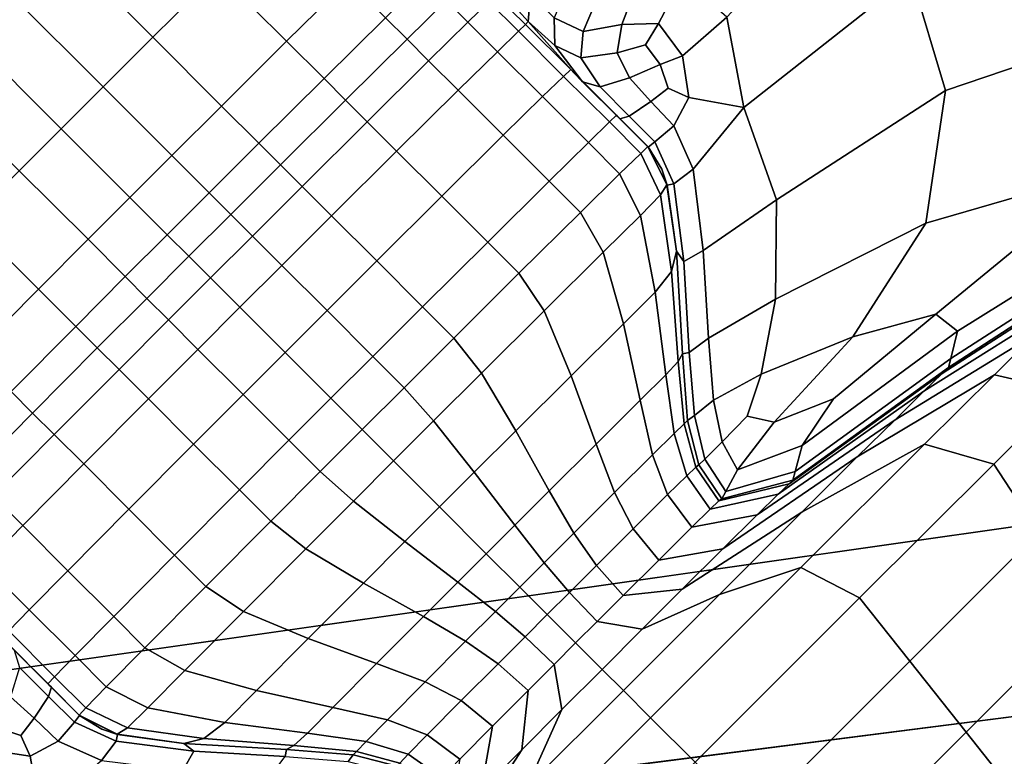
# Model space of a CAD drawing. Units: inches. Extents: x -86 to 154, y -69 to 171.
# Drawn here: x -10 to -5, y 91 to 95 of the extents above; entities that cross this region are included whole.
import ezdxf

# ---------------------------------------------------------------- set-up
doc = ezdxf.new("R2010")
doc.units = ezdxf.units.IN
doc.header["$MEASUREMENT"] = 0

msp = doc.modelspace()

# ---------------------------------------------------------------- linework, layer by layer
for points in [[(-82.8355, 89.1488, -10.9825), (-83.1513, 97.1516, -10.9825), (0.2273, 163.1575, -10.9825)], [(-78.2468, 84.6675, -10.9825), (-82.8355, 89.1488, -10.9825), (0.2273, 163.1575, -10.9825)], [(1.7387, 161.5875, -10.9825), (-78.2468, 84.6675, -10.9825), (0.2273, 163.1575, -10.9825)], [(-76.677, 83.1563, -10.9825), (-78.2468, 84.6675, -10.9825), (1.7387, 161.5875, -10.9825)], [(2.6736, 160.6865, -10.9825), (-76.677, 83.1563, -10.9825), (1.7387, 161.5875, -10.9825)], [(3.2951, 160.1679, -10.9825), (-76.677, 83.1563, -10.9825), (2.6736, 160.6865, -10.9825)], [(3.8664, 159.7448, -10.9825), (-76.677, 83.1563, -10.9825), (3.2951, 160.1679, -10.9825)], [(4.3417, 159.4842, -10.9825), (-76.677, 83.1563, -10.9825), (3.8664, 159.7448, -10.9825)], [(4.6757, 159.4566, -10.9825), (-76.677, 83.1563, -10.9825), (4.3417, 159.4842, -10.9825)], [(17.6509, 156.4643, -10.9825), (-76.677, 83.1563, -10.9825), (4.6757, 159.4566, -10.9825)], [(39.6775, 158.6669, -10.9825), (-76.677, 83.1563, -10.9825), (39.0928, 158.853, -10.9825)], [(39.0928, 158.853, -10.9825), (-76.677, 83.1563, -10.9825), (27.0185, 158.3976, -10.9825)], [(51.8607, 156.5104, -10.9825), (-76.677, 83.1563, -10.9825), (39.6775, 158.6669, -10.9825)], [(27.0185, 158.3976, -10.9825), (-76.677, 83.1563, -10.9825), (25.2494, 157.3998, -10.9825)], [(25.2494, 157.3998, -10.9825), (-76.677, 83.1563, -10.9825), (22.9279, 156.5548, -10.9825)], [(22.9279, 156.5548, -10.9825), (-76.677, 83.1563, -10.9825), (20.7245, 156.0117, -10.9825)], [(53.3124, 155.824, -10.9825), (-76.677, 83.1563, -10.9825), (51.8607, 156.5104, -10.9825)], [(17.8128, 156.2888, -10.9825), (-76.677, 83.1563, -10.9825), (17.6509, 156.4643, -10.9825)], [(18.0353, 156.1596, -10.9825), (-76.677, 83.1563, -10.9825), (17.8128, 156.2888, -10.9825)], [(18.4801, 156.0466, -10.9825), (-76.677, 83.1563, -10.9825), (18.0353, 156.1596, -10.9825)], [(19.3092, 155.9196, -10.9825), (-76.677, 83.1563, -10.9825), (18.4801, 156.0466, -10.9825)], [(20.7245, 156.0117, -10.9825), (-76.677, 83.1563, -10.9825), (19.3092, 155.9196, -10.9825)], [(73.5482, 119.1315, -10.9825), (-76.677, 83.1563, -10.9825), (53.3124, 155.824, -10.9825)], [(73.318, 118.4073, -10.9825), (-76.677, 83.1563, -10.9825), (73.5482, 119.1315, -10.9825)], [(-75.7762, 82.2213, -10.9825), (-76.677, 83.1563, -10.9825), (73.318, 118.4073, -10.9825)], [(73.0147, 117.3816, -10.9825), (-75.7762, 82.2213, -10.9825), (73.318, 118.4073, -10.9825)], [(72.6221, 115.9554, -10.9825), (-75.7762, 82.2213, -10.9825), (73.0147, 117.3816, -10.9825)], [(72.2619, 114.5072, -10.9825), (-75.7762, 82.2213, -10.9825), (72.6221, 115.9554, -10.9825)], [(72.0552, 113.4152, -10.9825), (-75.7762, 82.2213, -10.9825), (72.2619, 114.5072, -10.9825)], [(69.0775, 102.8553, -10.9825), (-75.7762, 82.2213, -10.9825), (72.0552, 113.4152, -10.9825)], [(67.885, 100.6381, -10.9825), (-75.7762, 82.2213, -10.9825), (69.0775, 102.8553, -10.9825)], [(66.9104, 98.6242, -10.9825), (-75.7762, 82.2213, -10.9825), (67.885, 100.6381, -10.9825)], [(-75.2577, 81.5998, -10.9825), (-75.7762, 82.2213, -10.9825), (66.9104, 98.6242, -10.9825)], [(-74.8347, 81.0286, -10.9825), (-75.2577, 81.5998, -10.9825), (66.9104, 98.6242, -10.9825)], [(-74.5741, 80.5532, -10.9825), (-74.8347, 81.0286, -10.9825), (66.9104, 98.6242, -10.9825)], [(-74.5466, 80.2193, -10.9825), (-74.5741, 80.5532, -10.9825), (66.9104, 98.6242, -10.9825)], [(-71.5566, 67.244, -10.9825), (-74.5466, 80.2193, -10.9825), (66.9104, 98.6242, -10.9825)], [(-71.3811, 67.0821, -10.9825), (-71.5566, 67.244, -10.9825), (66.9104, 98.6242, -10.9825)], [(66.6446, 97.1083, -10.9825), (-71.3811, 67.0821, -10.9825), (66.9104, 98.6242, -10.9825)], [(64.35, 88.9106, -10.9825), (-71.3811, 67.0821, -10.9825), (66.6446, 97.1083, -10.9825)], [(-5.0593, 95.3278, 2.5069), (-4.8755, 94.7109, 2.5069), (-3.916, 95.0364, 2.5069), (-3.8878, 96.2877, 2.5069)], [(-9.2562, 95.8267, 7.1831), (-9.604, 95.4804, 7.36), (-9.1202, 94.9963, 7.2764), (-8.7717, 95.342, 7.1058)], [(-8.4425, 95.6687, 6.822), (-8.7717, 95.342, 7.1058), (-8.4034, 94.9748, 7.0401), (-8.0741, 95.3009, 6.7677)], [(-5.5311, 95.6554, 2.5069), (-6.0465, 95.1035, 2.5069), (-5.9555, 94.6203, 2.5069), (-5.0593, 95.3278, 2.5069)], [(-9.3855, 94.7306, 7.3328), (-9.1202, 94.9963, 7.2764), (-9.604, 95.4804, 7.36), (-9.8702, 95.2151, 7.4185)], [(-8.7717, 95.342, 7.1058), (-9.1202, 94.9963, 7.2764), (-8.7514, 94.6273, 7.2072), (-8.4034, 94.9748, 7.0401)], [(-7.0974, 95.2273, 3.9493), (-7.2173, 95.3485, 4.4399), (-7.2652, 95.253, 4.6323), (-7.1106, 95.0799, 4.129)], [(-8.203, 94.7751, 7.0024), (-7.874, 95.101, 6.7362), (-8.0741, 95.3009, 6.7677), (-8.4034, 94.9748, 7.0401)], [(-7.7586, 94.9855, 6.7156), (-7.5489, 95.1919, 6.368), (-7.6642, 95.3079, 6.3794), (-7.874, 95.101, 6.7362)], [(-7.4361, 95.3015, 5.9324), (-7.5489, 95.1919, 6.368), (-7.4326, 95.0768, 6.3561), (-7.3198, 95.1861, 5.8805)], [(-6.9709, 95.1005, 3.2742), (-6.8157, 95.0266, 2.6987), (-6.7239, 95.2436, 2.6987), (-6.8805, 95.3104, 3.2742)], [(-6.7239, 95.2436, 2.6987), (-6.8157, 95.0266, 2.6987), (-6.6086, 95.0638, 2.5069), (-6.5173, 95.3033, 2.5069)], [(-6.5173, 95.3033, 2.5069), (-6.6086, 95.0638, 2.5069), (-6.411, 95.0689, 2.5069), (-6.2838, 95.3145, 2.5069)], [(-6.2838, 95.3145, 2.5069), (-6.411, 95.0689, 2.5069), (-6.2838, 94.8974, 2.5069), (-6.0465, 95.1035, 2.5069)], [(-5.9555, 94.6203, 2.5069), (-5.7794, 94.1243, 2.5069), (-4.8755, 94.7109, 2.5069), (-5.0593, 95.3278, 2.5069)], [(-7.2652, 95.253, 4.6323), (-7.2822, 95.2221, 5.2092), (-7.1242, 95.0645, 5.0597), (-7.1106, 95.0799, 4.129)], [(-9.6105, 94.5061, 7.3324), (-9.3855, 94.7306, 7.3328), (-9.8702, 95.2151, 7.4185), (-10.0943, 94.9902, 7.4182)], [(-7.5489, 95.1919, 6.368), (-7.7586, 94.9855, 6.7156), (-7.6434, 94.8704, 6.6943), (-7.4326, 95.0768, 6.3561)], [(-7.3198, 95.1861, 5.8805), (-7.4326, 95.0768, 6.3561), (-7.2748, 94.9188, 6.3388), (-7.162, 95.0278, 5.8392)], [(-7.2822, 95.2221, 5.2092), (-7.3198, 95.1861, 5.8805), (-7.162, 95.0278, 5.8392), (-7.1242, 95.0645, 5.0597)], [(-7.1106, 95.0799, 4.129), (-6.9669, 94.9527, 3.2737), (-6.9709, 95.1005, 3.2742), (-7.0974, 95.2273, 3.9493)], [(-8.0879, 94.6589, 6.9782), (-7.7586, 94.9855, 6.7156), (-7.874, 95.101, 6.7362), (-8.203, 94.7751, 7.0024)], [(-7.1106, 95.0799, 4.129), (-7.1242, 95.0645, 5.0597), (-6.8817, 94.8227, 5.0089), (-6.8652, 94.8052, 4.089)], [(-6.9669, 94.9527, 3.2737), (-7.1106, 95.0799, 4.129), (-6.8652, 94.8052, 4.089), (-6.818, 94.7575, 3.2721)], [(-6.9669, 94.9527, 3.2737), (-6.8277, 94.8867, 2.6986), (-6.8157, 95.0266, 2.6987), (-6.9709, 95.1005, 3.2742)], [(-6.0465, 95.1035, 2.5069), (-6.2838, 94.8974, 2.5069), (-6.249, 94.6733, 2.5069), (-5.9555, 94.6203, 2.5069)], [(-7.4326, 95.0768, 6.3561), (-7.6434, 94.8704, 6.6943), (-7.4847, 94.713, 6.6633), (-7.2748, 94.9188, 6.3388)], [(-7.0329, 94.678, 6.3109), (-6.9201, 94.7863, 5.8202), (-7.162, 95.0278, 5.8392), (-7.2748, 94.9188, 6.3388)], [(-7.1242, 95.0645, 5.0597), (-7.162, 95.0278, 5.8392), (-6.9201, 94.7863, 5.8202), (-6.8817, 94.8227, 5.0089)], [(-6.8157, 95.0266, 2.6987), (-6.8277, 94.8867, 2.6986), (-6.6332, 94.913, 2.5069), (-6.6086, 95.0638, 2.5069)], [(-6.6086, 95.0638, 2.5069), (-6.6332, 94.913, 2.5069), (-6.4814, 94.9548, 2.5069), (-6.411, 95.0689, 2.5069)], [(-6.411, 95.0689, 2.5069), (-6.4814, 94.9548, 2.5069), (-6.4034, 94.8506, 2.5069), (-6.2838, 94.8974, 2.5069)], [(-4.8755, 94.7109, 2.5069), (-4.9792, 93.9997, 2.5069), (-3.9801, 94.2887, 2.5069), (-3.916, 95.0364, 2.5069)], [(-10.3194, 94.7654, 7.4185), (-9.8355, 94.2813, 7.3328), (-9.6105, 94.5061, 7.3324), (-10.0943, 94.9902, 7.4182)], [(-9.0174, 94.3622, 7.2623), (-8.7514, 94.6273, 7.2072), (-9.1202, 94.9963, 7.2764), (-9.3855, 94.7306, 7.3328)], [(-8.5515, 94.4282, 7.1678), (-8.203, 94.7751, 7.0024), (-8.4034, 94.9748, 7.0401), (-8.7514, 94.6273, 7.2072)], [(-7.7586, 94.9855, 6.7156), (-8.0879, 94.6589, 6.9782), (-7.9725, 94.5437, 6.9534), (-7.6434, 94.8704, 6.6943)], [(-6.8277, 94.8867, 2.6986), (-6.9669, 94.9527, 3.2737), (-6.818, 94.7575, 3.2721), (-6.7239, 94.7302, 2.6982)], [(-6.5677, 94.7789, 2.5069), (-6.4034, 94.8506, 2.5069), (-6.4814, 94.9548, 2.5069), (-6.6332, 94.913, 2.5069)], [(-7.6434, 94.8704, 6.6943), (-7.9725, 94.5437, 6.9534), (-7.8148, 94.3857, 6.9177), (-7.4847, 94.713, 6.6633)], [(-7.243, 94.4709, 6.6136), (-7.0329, 94.678, 6.3109), (-7.2748, 94.9188, 6.3388), (-7.4847, 94.713, 6.6633)], [(-6.7239, 94.7302, 2.6982), (-6.5677, 94.7789, 2.5069), (-6.6332, 94.913, 2.5069), (-6.8277, 94.8867, 2.6986)], [(-6.2838, 94.8974, 2.5069), (-6.4034, 94.8506, 2.5069), (-6.3602, 94.7228, 2.5069), (-6.249, 94.6733, 2.5069)], [(-6.8817, 94.8227, 5.0089), (-6.9201, 94.7863, 5.8202), (-6.6743, 94.5422, 5.8133), (-6.6358, 94.578, 5.0078)], [(-6.8652, 94.8052, 4.089), (-6.8817, 94.8227, 5.0089), (-6.6358, 94.578, 5.0078), (-6.6313, 94.572, 4.0865)], [(-6.4535, 94.6518, 2.5069), (-6.3602, 94.7228, 2.5069), (-6.4034, 94.8506, 2.5069), (-6.5677, 94.7789, 2.5069)], [(-8.4361, 94.3131, 7.1432), (-8.0879, 94.6589, 6.9782), (-8.203, 94.7751, 7.0024), (-8.5515, 94.4282, 7.1678)], [(-6.7871, 94.4315, 6.2819), (-6.6743, 94.5422, 5.8133), (-6.9201, 94.7863, 5.8202), (-7.0329, 94.678, 6.3109)], [(-6.818, 94.7575, 3.2721), (-6.8652, 94.8052, 4.089), (-6.6313, 94.572, 4.0865), (-6.6195, 94.559, 3.2704)], [(-6.5693, 94.5741, 2.6978), (-6.4535, 94.6518, 2.5069), (-6.5677, 94.7789, 2.5069), (-6.7239, 94.7302, 2.6982)], [(-9.2425, 94.1377, 7.2619), (-9.0174, 94.3622, 7.2623), (-9.3855, 94.7306, 7.3328), (-9.6105, 94.5061, 7.3324)], [(-7.5726, 94.1438, 6.8606), (-7.243, 94.4709, 6.6136), (-7.4847, 94.713, 6.6633), (-7.8148, 94.3857, 6.9177)], [(-6.7239, 94.7302, 2.6982), (-6.818, 94.7575, 3.2721), (-6.6195, 94.559, 3.2704), (-6.5693, 94.5741, 2.6978)], [(-6.3294, 94.5223, 2.5069), (-6.249, 94.6733, 2.5069), (-6.3602, 94.7228, 2.5069), (-6.4535, 94.6518, 2.5069)], [(-5.7794, 94.1243, 2.5069), (-5.7845, 93.5927, 2.5069), (-4.9792, 93.9997, 2.5069), (-4.8755, 94.7109, 2.5069)], [(-8.0879, 94.6589, 6.9782), (-8.4361, 94.3131, 7.1432), (-8.3204, 94.1969, 7.1179), (-7.9725, 94.5437, 6.9534)], [(-6.9972, 94.225, 6.5618), (-6.7871, 94.4315, 6.2819), (-7.0329, 94.678, 6.3109), (-7.243, 94.4709, 6.6136)], [(-6.2253, 94.2897, 2.5069), (-5.9555, 94.6203, 2.5069), (-6.249, 94.6733, 2.5069), (-6.3294, 94.5223, 2.5069)], [(-8.818, 94.1629, 7.2224), (-8.5515, 94.4282, 7.1678), (-8.7514, 94.6273, 7.2072), (-9.0174, 94.3622, 7.2623)], [(-6.4322, 94.4354, 2.6975), (-6.3294, 94.5223, 2.5069), (-6.4535, 94.6518, 2.5069), (-6.5693, 94.5741, 2.6978)], [(-6.2253, 94.2897, 2.5069), (-6.1717, 93.8534, 2.5069), (-5.7794, 94.1243, 2.5069), (-5.9555, 94.6203, 2.5069)], [(-6.6358, 94.578, 5.0078), (-6.6743, 94.5422, 5.8133), (-6.5071, 94.3738, 5.8084), (-6.4681, 94.4108, 5.0072)], [(-6.6313, 94.572, 4.0865), (-6.6358, 94.578, 5.0078), (-6.4681, 94.4108, 5.0072), (-6.4674, 94.4083, 4.0851)], [(-6.4674, 94.4076, 3.2694), (-6.6195, 94.559, 3.2704), (-6.6313, 94.572, 4.0865), (-6.4674, 94.4083, 4.0851)], [(-6.4322, 94.4354, 2.6975), (-6.5693, 94.5741, 2.6978), (-6.6195, 94.559, 3.2704), (-6.4674, 94.4076, 3.2694)], [(-9.8355, 94.2813, 7.3328), (-9.4663, 93.9137, 7.2623), (-9.2425, 94.1377, 7.2619), (-9.6105, 94.5061, 7.3324)], [(-7.9725, 94.5437, 6.9534), (-8.3204, 94.1969, 7.1179), (-8.1631, 94.0387, 7.0819), (-7.8148, 94.3857, 6.9177)], [(-6.6743, 94.5422, 5.8133), (-6.7871, 94.4315, 6.2819), (-6.6199, 94.2648, 6.261), (-6.5071, 94.3738, 5.8084)], [(-6.3291, 94.2113, 2.7525), (-6.2253, 94.2897, 2.5069), (-6.3294, 94.5223, 2.5069), (-6.4322, 94.4354, 2.6975)], [(-7.3266, 93.8985, 6.8015), (-6.9972, 94.225, 6.5618), (-7.243, 94.4709, 6.6136), (-7.5726, 94.1438, 6.8606)], [(-8.7016, 94.0466, 7.1976), (-8.4361, 94.3131, 7.1432), (-8.5515, 94.4282, 7.1678), (-8.818, 94.1629, 7.2224)], [(-6.7871, 94.4315, 6.2819), (-6.9972, 94.225, 6.5618), (-6.8293, 94.0578, 6.5249), (-6.6199, 94.2648, 6.261)], [(-6.4681, 94.4108, 5.0072), (-6.5071, 94.3738, 5.8084), (-6.4011, 94.152, 5.726), (-6.3667, 94.2054, 4.7929)], [(-6.4674, 94.4083, 4.0851), (-6.4681, 94.4108, 5.0072), (-6.3667, 94.2054, 4.7929), (-6.3937, 94.2894, 4.1158)], [(-6.3291, 94.2113, 2.7525), (-6.4322, 94.4354, 2.6975), (-6.4674, 94.4076, 3.2694), (-6.3647, 94.2041, 3.4894)], [(-6.3647, 94.2041, 3.4894), (-6.4674, 94.4076, 3.2694), (-6.4674, 94.4083, 4.0851), (-6.3937, 94.2894, 4.1158)], [(-9.0427, 93.9376, 7.222), (-8.818, 94.1629, 7.2224), (-9.0174, 94.3622, 7.2623), (-9.2425, 94.1377, 7.2619)], [(-7.9206, 93.7977, 7.0248), (-7.5726, 94.1438, 6.8606), (-7.8148, 94.3857, 6.9177), (-8.1631, 94.0387, 7.0819)], [(-6.5071, 94.3738, 5.8084), (-6.6199, 94.2648, 6.261), (-6.5073, 94.0417, 6.2092), (-6.4011, 94.152, 5.726)], [(-8.5863, 93.9312, 7.1722), (-8.3204, 94.1969, 7.1179), (-8.4361, 94.3131, 7.1432), (-8.7016, 94.0466, 7.1976)], [(-6.3937, 94.2894, 4.1158), (-6.3667, 94.2054, 4.7929), (-6.3159, 93.8501, 4.1508), (-6.3647, 94.2041, 3.4894)], [(-6.3291, 94.2113, 2.7525), (-6.2766, 93.7955, 2.9179), (-6.1717, 93.8534, 2.5069), (-6.2253, 94.2897, 2.5069)], [(-4.9792, 93.9997, 2.5069), (-5.3703, 93.3908, 2.5069), (-4.9256, 93.5118, 2.5069), (-3.9801, 94.2887, 2.5069)], [(-3.9474, 93.9581, 2.5069), (-3.9801, 94.2887, 2.5069), (-4.9256, 93.5118, 2.5069), (-4.8099, 93.422, 2.5069)], [(-10.1004, 94.0151, 7.2764), (-9.7323, 93.6469, 7.2072), (-9.4663, 93.9137, 7.2623), (-9.8355, 94.2813, 7.3328)], [(-6.6199, 94.2648, 6.261), (-6.8293, 94.0578, 6.5249), (-6.7081, 93.8443, 6.4555), (-6.5073, 94.0417, 6.2092)], [(-8.4287, 93.774, 7.1361), (-8.1631, 94.0387, 7.0819), (-8.3204, 94.1969, 7.1179), (-8.5863, 93.9312, 7.1722)], [(-6.9972, 94.225, 6.5618), (-7.3266, 93.8985, 6.8015), (-7.159, 93.7314, 6.7595), (-6.8293, 94.0578, 6.5249)], [(-6.4011, 94.152, 5.726), (-6.3429, 93.7418, 5.4869), (-6.3159, 93.8501, 4.1508), (-6.3667, 94.2054, 4.7929)], [(-6.3291, 94.2113, 2.7525), (-6.3647, 94.2041, 3.4894), (-6.3159, 93.8501, 4.1508), (-6.2766, 93.7955, 2.9179)], [(-9.4663, 93.9137, 7.2623), (-9.2678, 93.7135, 7.2224), (-9.0427, 93.9376, 7.222), (-9.2425, 94.1377, 7.2619)], [(-8.927, 93.8227, 7.1972), (-8.7016, 94.0466, 7.1976), (-8.818, 94.1629, 7.2224), (-9.0427, 93.9376, 7.222)], [(-7.676, 93.5518, 6.9658), (-7.3266, 93.8985, 6.8015), (-7.5726, 94.1438, 6.8606), (-7.9206, 93.7977, 7.0248)], [(-6.5073, 94.0417, 6.2092), (-6.4291, 93.6305, 6.0869), (-6.3429, 93.7418, 5.4869), (-6.4011, 94.152, 5.726)], [(-6.1717, 93.8534, 2.5069), (-6.1444, 93.3836, 2.5069), (-5.7845, 93.5927, 2.5069), (-5.7794, 94.1243, 2.5069)], [(-8.8116, 93.7071, 7.1718), (-8.5863, 93.9312, 7.1722), (-8.7016, 94.0466, 7.1976), (-8.927, 93.8227, 7.1972)], [(-8.1871, 93.5324, 7.0789), (-7.9206, 93.7977, 7.0248), (-8.1631, 94.0387, 7.0819), (-8.4287, 93.774, 7.1361)], [(-6.8293, 94.0578, 6.5249), (-7.159, 93.7314, 6.7595), (-7.0246, 93.5296, 6.6783), (-6.7081, 93.8443, 6.4555)], [(-6.7081, 93.8443, 6.4555), (-6.6, 93.4609, 6.3066), (-6.4291, 93.6305, 6.0869), (-6.5073, 94.0417, 6.2092)], [(-10.4465, 93.6671, 7.1058), (-10.079, 93.2985, 7.0401), (-9.7323, 93.6469, 7.2072), (-10.1004, 94.0151, 7.2764)], [(-5.7845, 93.5927, 2.5069), (-5.8614, 93.1916, 2.5069), (-5.3703, 93.3908, 2.5069), (-4.9792, 93.9997, 2.5069)], [(-9.2678, 93.7135, 7.2224), (-9.1515, 93.5971, 7.1976), (-8.927, 93.8227, 7.1972), (-9.0427, 93.9376, 7.222)], [(-8.6538, 93.5495, 7.1356), (-8.4287, 93.774, 7.1361), (-8.5863, 93.9312, 7.1722), (-8.8116, 93.7071, 7.1718)], [(-3.9992, 93.8198, 2.8075), (-3.9474, 93.9581, 2.5069), (-4.8099, 93.422, 2.5069), (-4.846, 93.2743, 2.8475)], [(-9.7323, 93.6469, 7.2072), (-9.5326, 93.4469, 7.1678), (-9.2678, 93.7135, 7.2224), (-9.4663, 93.9137, 7.2623)], [(-7.3266, 93.8985, 6.8015), (-7.676, 93.5518, 6.9658), (-7.5082, 93.3844, 6.9242), (-7.159, 93.7314, 6.7595)], [(-9.1515, 93.5971, 7.1976), (-9.0364, 93.4819, 7.1722), (-8.8116, 93.7071, 7.1718), (-8.927, 93.8227, 7.1972)], [(-7.0246, 93.5296, 6.6783), (-6.8793, 93.1829, 6.5016), (-6.6, 93.4609, 6.3066), (-6.7081, 93.8443, 6.4555)], [(-6.3066, 93.2594, 5.3981), (-6.2837, 93.2997, 4.1232), (-6.3159, 93.8501, 4.1508), (-6.3429, 93.7418, 5.4869)], [(-6.2475, 93.3066, 2.911), (-6.2766, 93.7955, 2.9179), (-6.3159, 93.8501, 4.1508), (-6.2837, 93.2997, 4.1232)], [(-6.2766, 93.7955, 2.9179), (-6.2475, 93.3066, 2.911), (-6.1444, 93.3836, 2.5069), (-6.1717, 93.8534, 2.5069)], [(-4.0163, 93.7739, 3.7092), (-3.9992, 93.8198, 2.8075), (-4.846, 93.2743, 2.8475), (-4.859, 93.2271, 3.8694)], [(-8.4116, 93.3069, 7.0785), (-8.1871, 93.5324, 7.0789), (-8.4287, 93.774, 7.1361), (-8.6538, 93.5495, 7.1356)], [(-7.9415, 93.2864, 7.02), (-7.676, 93.5518, 6.9658), (-7.9206, 93.7977, 7.0248), (-8.1871, 93.5324, 7.0789)], [(-4.0626, 93.7303, 4.744), (-4.0163, 93.7739, 3.7092), (-4.859, 93.2271, 3.8694), (-4.8916, 93.1953, 4.9824)], [(-9.5326, 93.4469, 7.1678), (-9.4175, 93.3313, 7.1432), (-9.1515, 93.5971, 7.1976), (-9.2678, 93.7135, 7.2224)], [(-9.0364, 93.4819, 7.1722), (-8.8784, 93.3239, 7.1361), (-8.6538, 93.5495, 7.1356), (-8.8116, 93.7071, 7.1718)], [(-7.159, 93.7314, 6.7595), (-7.5082, 93.3844, 6.9242), (-7.3602, 93.1961, 6.8363), (-7.0246, 93.5296, 6.6783)], [(-6.4291, 93.6305, 6.0869), (-6.3728, 93.1875, 5.96), (-6.3066, 93.2594, 5.3981), (-6.3429, 93.7418, 5.4869)], [(-4.1994, 93.5969, 5.4439), (-4.0626, 93.7303, 4.744), (-4.8916, 93.1953, 4.9824), (-4.9906, 93.0996, 5.5967)], [(-9.5326, 93.4469, 7.1678), (-9.7323, 93.6469, 7.2072), (-10.079, 93.2985, 7.0401), (-9.879, 93.0983, 7.0024)], [(-6.6, 93.4609, 6.3066), (-6.5101, 93.0514, 6.152), (-6.3728, 93.1875, 5.96), (-6.4291, 93.6305, 6.0869)], [(-9.4175, 93.3313, 7.1432), (-9.3011, 93.2158, 7.1179), (-9.0364, 93.4819, 7.1722), (-9.1515, 93.5971, 7.1976)], [(-8.8784, 93.3239, 7.1361), (-8.6367, 93.0822, 7.0789), (-8.4116, 93.3069, 7.0785), (-8.6538, 93.5495, 7.1356)], [(-7.7739, 93.1187, 6.9785), (-7.5082, 93.3844, 6.9242), (-7.676, 93.5518, 6.9658), (-7.9415, 93.2864, 7.02)], [(-6.1444, 93.3836, 2.5069), (-6.1166, 93.0514, 2.5069), (-5.8614, 93.1916, 2.5069), (-5.7845, 93.5927, 2.5069)], [(-4.3939, 93.4055, 5.953), (-4.1994, 93.5969, 5.4439), (-4.9906, 93.0996, 5.5967), (-5.1445, 92.9469, 5.949)], [(-8.1667, 93.0618, 7.0195), (-7.9415, 93.2864, 7.02), (-8.1871, 93.5324, 7.0789), (-8.4116, 93.3069, 7.0785)], [(-7.3602, 93.1961, 6.8363), (-7.176, 92.8871, 6.6385), (-6.8793, 93.1829, 6.5016), (-7.0246, 93.5296, 6.6783)], [(-5.3703, 93.3908, 2.5069), (-5.7926, 92.9343, 2.5069), (-5.4752, 93.0584, 2.5069), (-4.9256, 93.5118, 2.5069)], [(-4.8099, 93.422, 2.5069), (-4.9256, 93.5118, 2.5069), (-5.4752, 93.0584, 2.5069), (-5.6428, 92.8091, 2.5069)], [(-9.4175, 93.3313, 7.1432), (-9.5326, 93.4469, 7.1678), (-9.879, 93.0983, 7.0024), (-9.7639, 92.9829, 6.9782)], [(-9.3011, 93.2158, 7.1179), (-9.1437, 93.058, 7.0819), (-8.8784, 93.3239, 7.1361), (-9.0364, 93.4819, 7.1722)], [(-6.8793, 93.1829, 6.5016), (-6.7451, 92.8165, 6.3172), (-6.5101, 93.0514, 6.152), (-6.6, 93.4609, 6.3066)], [(-5.8614, 93.1916, 2.5069), (-5.9363, 92.9663, 2.5069), (-5.7926, 92.9343, 2.5069), (-5.3703, 93.3908, 2.5069)], [(-4.846, 93.2743, 2.8475), (-4.8099, 93.422, 2.5069), (-5.6428, 92.8091, 2.5069), (-5.6795, 92.6687, 2.8869)], [(-4.6118, 93.1883, 6.4153), (-4.3939, 93.4055, 5.953), (-5.1445, 92.9469, 5.949), (-5.3469, 92.7481, 6.2761)], [(-4.6118, 93.1883, 6.4153), (-4.2268, 93.0975, 6.4297), (-4.0077, 93.314, 5.9226), (-4.3939, 93.4055, 5.953)], [(-7.6159, 92.9409, 6.8884), (-7.3602, 93.1961, 6.8363), (-7.5082, 93.3844, 6.9242), (-7.7739, 93.1187, 6.9785)], [(-6.2475, 93.3066, 2.911), (-6.2198, 92.9688, 2.9074), (-6.1166, 93.0514, 2.5069), (-6.1444, 93.3836, 2.5069)], [(-9.7639, 92.9829, 6.9782), (-9.6484, 92.8681, 6.9534), (-9.3011, 93.2158, 7.1179), (-9.4175, 93.3313, 7.1432)], [(-9.1437, 93.058, 7.0819), (-8.9023, 92.8163, 7.0248), (-8.6367, 93.0822, 7.0789), (-8.8784, 93.3239, 7.1361)], [(-8.6367, 93.0822, 7.0789), (-8.3912, 92.8371, 7.02), (-8.1667, 93.0618, 7.0195), (-8.4116, 93.3069, 7.0785)], [(-7.9991, 92.8949, 6.978), (-7.7739, 93.1187, 6.9785), (-7.9415, 93.2864, 7.02), (-8.1667, 93.0618, 7.0195)], [(-6.2837, 93.2997, 4.1232), (-6.3066, 93.2594, 5.3981), (-6.2741, 92.9252, 5.356), (-6.2556, 92.9424, 4.1088)], [(-6.2475, 93.3066, 2.911), (-6.2837, 93.2997, 4.1232), (-6.2556, 92.9424, 4.1088), (-6.2198, 92.9688, 2.9074)], [(-6.3728, 93.1875, 5.96), (-6.328, 92.8726, 5.8941), (-6.2741, 92.9252, 5.356), (-6.3066, 93.2594, 5.3981)], [(-4.859, 93.2271, 3.8694), (-4.846, 93.2743, 2.8475), (-5.6795, 92.6687, 2.8869), (-5.6919, 92.6228, 4.0269)], [(-9.6484, 92.8681, 6.9534), (-9.4901, 92.7103, 6.9177), (-9.1437, 93.058, 7.0819), (-9.3011, 93.2158, 7.1179)], [(-7.6159, 92.9409, 6.8884), (-7.3989, 92.6659, 6.6838), (-7.176, 92.8871, 6.6385), (-7.3602, 93.1961, 6.8363)], [(-7.176, 92.8871, 6.6385), (-6.9966, 92.5668, 6.431), (-6.7451, 92.8165, 6.3172), (-6.8793, 93.1829, 6.5016)], [(-6.5101, 93.0514, 6.152), (-6.4437, 92.7584, 6.0654), (-6.328, 92.8726, 5.8941), (-6.3728, 93.1875, 5.96)], [(-6.1166, 93.0514, 2.5069), (-6.0704, 92.8277, 2.5069), (-5.9363, 92.9663, 2.5069), (-5.8614, 93.1916, 2.5069)], [(-4.9906, 93.0996, 5.5967), (-4.8916, 93.1953, 4.9824), (-5.7121, 92.6043, 5.217), (-5.7706, 92.5484, 5.747)], [(-4.8916, 93.1953, 4.9824), (-4.859, 93.2271, 3.8694), (-5.6919, 92.6228, 4.0269), (-5.7121, 92.6043, 5.217)], [(-4.9863, 92.8165, 6.7444), (-4.6118, 93.1883, 6.4153), (-5.3469, 92.7481, 6.2761), (-5.6438, 92.4515, 6.5119)], [(-4.9863, 92.8165, 6.7444), (-4.6166, 92.7095, 6.7898), (-4.2268, 93.0975, 6.4297), (-4.6118, 93.1883, 6.4153)], [(-9.7639, 92.9829, 6.9782), (-9.879, 93.0983, 7.0024), (-10.2054, 92.7696, 6.7362), (-10.0898, 92.6541, 6.7156)], [(-8.9023, 92.8163, 7.0248), (-8.6563, 92.571, 6.9658), (-8.3912, 92.8371, 7.02), (-8.6367, 93.0822, 7.0789)], [(-7.8313, 92.7268, 6.888), (-7.6159, 92.9409, 6.8884), (-7.7739, 93.1187, 6.9785), (-7.9991, 92.8949, 6.978)], [(-5.1445, 92.9469, 5.949), (-4.9906, 93.0996, 5.5967), (-5.7706, 92.5484, 5.747), (-5.8832, 92.4373, 5.9438)], [(-4.6166, 92.7095, 6.7898), (-4.3764, 92.3421, 6.7384), (-4.0017, 92.7167, 6.3787), (-4.2268, 93.0975, 6.4297)], [(-8.9023, 92.8163, 7.0248), (-9.1437, 93.058, 7.0819), (-9.4901, 92.7103, 6.9177), (-9.2479, 92.4676, 6.8606)], [(-8.3912, 92.8371, 7.02), (-8.2232, 92.6694, 6.9785), (-7.9991, 92.8949, 6.978), (-8.1667, 93.0618, 7.0195)], [(-6.7451, 92.8165, 6.3172), (-6.6469, 92.5575, 6.2127), (-6.4437, 92.7584, 6.0654), (-6.5101, 93.0514, 6.152)], [(-6.2198, 92.9688, 2.9074), (-6.1637, 92.7363, 2.9051), (-6.0704, 92.8277, 2.5069), (-6.1166, 93.0514, 2.5069)], [(-5.989, 92.679, 2.5069), (-5.6428, 92.8091, 2.5069), (-5.4752, 93.0584, 2.5069), (-5.7926, 92.9343, 2.5069)], [(-10.0898, 92.6541, 6.7156), (-9.9746, 92.5384, 6.6943), (-9.6484, 92.8681, 6.9534), (-9.7639, 92.9829, 6.9782)], [(-6.2198, 92.9688, 2.9074), (-6.2556, 92.9424, 4.1088), (-6.196, 92.7061, 4.0996), (-6.1637, 92.7363, 2.9051)], [(-7.8313, 92.7268, 6.888), (-7.5847, 92.4799, 6.6835), (-7.3989, 92.6659, 6.6838), (-7.6159, 92.9409, 6.8884)], [(-6.328, 92.8726, 5.8941), (-6.2596, 92.6471, 5.8582), (-6.2121, 92.6921, 5.3356), (-6.2741, 92.9252, 5.356)], [(-6.2556, 92.9424, 4.1088), (-6.2741, 92.9252, 5.356), (-6.2121, 92.6921, 5.3356), (-6.196, 92.7061, 4.0996)], [(-6.0704, 92.8277, 2.5069), (-5.989, 92.679, 2.5069), (-5.7926, 92.9343, 2.5069), (-5.9363, 92.9663, 2.5069)], [(-5.3469, 92.7481, 6.2761), (-5.1445, 92.9469, 5.949), (-5.8832, 92.4373, 5.9438), (-6.0666, 92.2557, 6.1341)], [(-9.9746, 92.5384, 6.6943), (-9.8169, 92.3798, 6.6633), (-9.4901, 92.7103, 6.9177), (-9.6484, 92.8681, 6.9534)], [(-8.2232, 92.6694, 6.9785), (-8.0458, 92.5111, 6.8884), (-7.8313, 92.7268, 6.888), (-7.9991, 92.8949, 6.978)], [(-7.3989, 92.6659, 6.6838), (-7.182, 92.3814, 6.4689), (-6.9966, 92.5668, 6.431), (-7.176, 92.8871, 6.6385)], [(-6.4437, 92.7584, 6.0654), (-6.363, 92.5456, 6.0154), (-6.2596, 92.6471, 5.8582), (-6.328, 92.8726, 5.8941)], [(-8.6563, 92.571, 6.9658), (-8.9023, 92.8163, 7.0248), (-9.2479, 92.4676, 6.8606), (-9.0036, 92.2215, 6.8015)], [(-8.6563, 92.571, 6.9658), (-8.4887, 92.4029, 6.9242), (-8.2232, 92.6694, 6.9785), (-8.3912, 92.8371, 7.02)], [(-6.9966, 92.5668, 6.431), (-6.8644, 92.3396, 6.3142), (-6.6469, 92.5575, 6.2127), (-6.7451, 92.8165, 6.3172)], [(-6.1637, 92.7363, 2.9051), (-6.0515, 92.5625, 2.9022), (-5.989, 92.679, 2.5069), (-6.0704, 92.8277, 2.5069)], [(-5.6488, 92.1547, 6.854), (-4.9863, 92.8165, 6.7444), (-5.6438, 92.4515, 6.5119), (-6.0857, 92.0102, 6.5904)], [(-5.6488, 92.1547, 6.854), (-5.3347, 91.9921, 6.9097), (-4.6166, 92.7095, 6.7898), (-4.9863, 92.8165, 6.7444)], [(-6.6469, 92.5575, 6.2127), (-6.5466, 92.3631, 6.1552), (-6.363, 92.5456, 6.0154), (-6.4437, 92.7584, 6.0654)], [(-6.0515, 92.5625, 2.9022), (-5.6795, 92.6687, 2.8869), (-5.6428, 92.8091, 2.5069), (-5.989, 92.679, 2.5069)], [(-9.2479, 92.4676, 6.8606), (-9.4901, 92.7103, 6.9177), (-9.8169, 92.3798, 6.6633), (-9.5757, 92.138, 6.6136)], [(-7.8313, 92.7268, 6.888), (-8.0458, 92.5111, 6.8884), (-7.7704, 92.2937, 6.6838), (-7.5847, 92.4799, 6.6835)], [(-5.6438, 92.4515, 6.5119), (-5.3469, 92.7481, 6.2761), (-6.0666, 92.2557, 6.1341), (-6.2842, 92.0393, 6.2744)], [(-6.089, 92.5116, 5.312), (-6.0729, 92.524, 4.088), (-6.196, 92.7061, 4.0996), (-6.2121, 92.6921, 5.3356)], [(-6.0729, 92.524, 4.088), (-6.0515, 92.5625, 2.9022), (-6.1637, 92.7363, 2.9051), (-6.196, 92.7061, 4.0996)], [(-5.3347, 91.9921, 6.9097), (-5.0657, 91.6542, 6.8581), (-4.3764, 92.3421, 6.7384), (-4.6166, 92.7095, 6.7898)], [(-8.4887, 92.4029, 6.9242), (-8.3006, 92.255, 6.8363), (-8.0458, 92.5111, 6.8884), (-8.2232, 92.6694, 6.9785)], [(-7.5847, 92.4799, 6.6835), (-7.3341, 92.2289, 6.4688), (-7.182, 92.3814, 6.4689), (-7.3989, 92.6659, 6.6838)], [(-6.1343, 92.4682, 5.8217), (-6.089, 92.5116, 5.312), (-6.2121, 92.6921, 5.3356), (-6.2596, 92.6471, 5.8582)], [(-5.6919, 92.6228, 4.0269), (-5.6795, 92.6687, 2.8869), (-6.0515, 92.5625, 2.9022), (-6.0729, 92.524, 4.088)], [(-6.2336, 92.3708, 5.9704), (-6.1343, 92.4682, 5.8217), (-6.2596, 92.6471, 5.8582), (-6.363, 92.5456, 6.0154)], [(-5.7706, 92.5484, 5.747), (-5.7121, 92.6043, 5.217), (-6.089, 92.5116, 5.312), (-6.1343, 92.4682, 5.8217)], [(-5.7121, 92.6043, 5.217), (-5.6919, 92.6228, 4.0269), (-6.0729, 92.524, 4.088), (-6.089, 92.5116, 5.312)], [(-9.0036, 92.2215, 6.8015), (-8.8359, 92.0541, 6.7595), (-8.4887, 92.4029, 6.9242), (-8.6563, 92.571, 6.9658)], [(-7.182, 92.3814, 6.4689), (-7.024, 92.1798, 6.348), (-6.8644, 92.3396, 6.3142), (-6.9966, 92.5668, 6.431)], [(-6.8644, 92.3396, 6.3142), (-6.7434, 92.166, 6.2535), (-6.5466, 92.3631, 6.1552), (-6.6469, 92.5575, 6.2127)], [(-5.8832, 92.4373, 5.9438), (-5.7706, 92.5484, 5.747), (-6.1343, 92.4682, 5.8217), (-6.2336, 92.3708, 5.9704)], [(-10.1811, 92.3278, 6.3561), (-10.023, 92.1695, 6.3388), (-9.8169, 92.3798, 6.6633), (-9.9746, 92.5384, 6.6943)], [(-8.0458, 92.5111, 6.8884), (-8.3006, 92.255, 6.8363), (-7.992, 92.0711, 6.6385), (-7.7704, 92.2937, 6.6838)], [(-6.363, 92.5456, 6.0154), (-6.5466, 92.3631, 6.1552), (-6.4099, 92.1948, 6.1114), (-6.2336, 92.3708, 5.9704)], [(-9.0036, 92.2215, 6.8015), (-9.2479, 92.4676, 6.8606), (-9.5757, 92.138, 6.6136), (-9.3294, 91.8925, 6.5618)], [(-7.5847, 92.4799, 6.6835), (-7.7704, 92.2937, 6.6838), (-7.4863, 92.077, 6.4689), (-7.3341, 92.2289, 6.4688)], [(-6.0857, 92.0102, 6.5904), (-5.6438, 92.4515, 6.5119), (-6.2842, 92.0393, 6.2744), (-6.4995, 91.824, 6.3211)], [(-8.8359, 92.0541, 6.7595), (-8.6343, 91.92, 6.6783), (-8.3006, 92.255, 6.8363), (-8.4887, 92.4029, 6.9242)], [(-6.2336, 92.3708, 5.9704), (-6.4099, 92.1948, 6.1114), (-6.0666, 92.2557, 6.1341), (-5.8832, 92.4373, 5.9438)], [(-9.5757, 92.138, 6.6136), (-9.8169, 92.3798, 6.6633), (-10.023, 92.1695, 6.3388), (-9.7818, 91.9284, 6.3109)], [(-7.3341, 92.2289, 6.4688), (-7.1545, 92.0497, 6.348), (-7.024, 92.1798, 6.348), (-7.182, 92.3814, 6.4689)], [(-7.024, 92.1798, 6.348), (-6.8883, 92.0216, 6.2862), (-6.7434, 92.166, 6.2535), (-6.8644, 92.3396, 6.3142)], [(-6.5466, 92.3631, 6.1552), (-6.7434, 92.166, 6.2535), (-6.6006, 92.0052, 6.2142), (-6.4099, 92.1948, 6.1114)], [(-5.0657, 91.6542, 6.8581), (-4.7633, 91.2722, 6.7999), (-4.1058, 91.9297, 6.6804), (-4.3764, 92.3421, 6.7384)], [(-7.7704, 92.2937, 6.6838), (-7.992, 92.0711, 6.6385), (-7.6712, 91.892, 6.431), (-7.4863, 92.077, 6.4689)], [(-8.3006, 92.255, 6.8363), (-8.6343, 91.92, 6.6783), (-8.2877, 91.7751, 6.5016), (-7.992, 92.0711, 6.6385)], [(-6.4099, 92.1948, 6.1114), (-6.6006, 92.0052, 6.2142), (-6.2842, 92.0393, 6.2744), (-6.0666, 92.2557, 6.1341)], [(-9.3294, 91.8925, 6.5618), (-9.1621, 91.7251, 6.5249), (-8.8359, 92.0541, 6.7595), (-9.0036, 92.2215, 6.8015)], [(-7.3341, 92.2289, 6.4688), (-7.4863, 92.077, 6.4689), (-7.2849, 91.9194, 6.348), (-7.1545, 92.0497, 6.348)], [(-7.1545, 92.0497, 6.348), (-7.0078, 91.9032, 6.2862), (-6.8883, 92.0216, 6.2862), (-7.024, 92.1798, 6.348)], [(-9.7818, 91.9284, 6.3109), (-10.023, 92.1695, 6.3388), (-10.1323, 92.0567, 5.8392), (-9.8906, 91.8155, 5.8202)], [(-9.3294, 91.8925, 6.5618), (-9.5757, 92.138, 6.6136), (-9.7818, 91.9284, 6.3109), (-9.5365, 91.683, 6.2819)], [(-6.7401, 91.8657, 6.2485), (-6.6006, 92.0052, 6.2142), (-6.7434, 92.166, 6.2535), (-6.8883, 92.0216, 6.2862)], [(-6.4546, 91.3496, 6.8539), (-5.6488, 92.1547, 6.854), (-6.0857, 92.0102, 6.5904), (-6.6, 91.4955, 6.5904)], [(-6.4546, 91.3496, 6.8539), (-6.2159, 91.1116, 6.9096), (-5.3347, 91.9921, 6.9097), (-5.6488, 92.1547, 6.854)], [(-7.4863, 92.077, 6.4689), (-7.6712, 91.892, 6.431), (-7.4446, 91.7602, 6.3142), (-7.2849, 91.9194, 6.348)], [(-9.1621, 91.7251, 6.5249), (-8.9494, 91.6037, 6.4555), (-8.6343, 91.92, 6.6783), (-8.8359, 92.0541, 6.7595)], [(-7.992, 92.0711, 6.6385), (-8.2877, 91.7751, 6.5016), (-7.9215, 91.6409, 6.3172), (-7.6712, 91.892, 6.431)], [(-7.1545, 92.0497, 6.348), (-7.2849, 91.9194, 6.348), (-7.1266, 91.7838, 6.2862), (-7.0078, 91.9032, 6.2862)], [(-6.8556, 91.7514, 6.2485), (-6.7401, 91.8657, 6.2485), (-6.8883, 92.0216, 6.2862), (-7.0078, 91.9032, 6.2862)], [(-6.4995, 91.824, 6.3211), (-6.2842, 92.0393, 6.2744), (-6.6006, 92.0052, 6.2142), (-6.7401, 91.8657, 6.2485)], [(-6.6, 91.4955, 6.5904), (-6.0857, 92.0102, 6.5904), (-6.4995, 91.824, 6.3211), (-6.7135, 91.6094, 6.3211)], [(-6.2159, 91.1116, 6.9096), (-5.912, 90.8076, 6.858), (-5.0657, 91.6542, 6.8581), (-5.3347, 91.9921, 6.9097)], [(-9.5365, 91.683, 6.2819), (-9.7818, 91.9284, 6.3109), (-9.8906, 91.8155, 5.8202), (-9.6461, 91.5701, 5.8133)], [(-8.6343, 91.92, 6.6783), (-8.9494, 91.6037, 6.4555), (-8.5654, 91.4954, 6.3066), (-8.2877, 91.7751, 6.5016)], [(-7.2849, 91.9194, 6.348), (-7.4446, 91.7602, 6.3142), (-7.2712, 91.6392, 6.2535), (-7.1266, 91.7838, 6.2862)], [(-4.7633, 91.2722, 6.7999), (-4.2452, 90.615, 6.6859), (-3.6437, 91.2138, 6.5669), (-4.1058, 91.9297, 6.6804)], [(-9.5365, 91.683, 6.2819), (-9.3691, 91.5154, 6.261), (-9.1621, 91.7251, 6.5249), (-9.3294, 91.8925, 6.5618)], [(-7.6618, 91.5425, 6.2127), (-7.4446, 91.7602, 6.3142), (-7.6712, 91.892, 6.431), (-7.9215, 91.6409, 6.3172)], [(-7.1266, 91.7838, 6.2862), (-6.9704, 91.6358, 6.2485), (-6.8556, 91.7514, 6.2485), (-7.0078, 91.9032, 6.2862)], [(-6.7135, 91.6094, 6.3211), (-6.4995, 91.824, 6.3211), (-6.7401, 91.8657, 6.2485), (-6.8556, 91.7514, 6.2485)], [(-9.6461, 91.5701, 5.8133), (-9.8906, 91.8155, 5.8202), (-9.927, 91.7768, 5.0089), (-9.6821, 91.5312, 5.0078)], [(-9.6821, 91.5312, 5.0078), (-9.927, 91.7768, 5.0089), (-9.9094, 91.7601, 4.089), (-9.6765, 91.5263, 4.0865)], [(-9.8617, 91.7128, 3.2721), (-9.6634, 91.5145, 3.2704), (-9.6765, 91.5263, 4.0865), (-9.9094, 91.7601, 4.089)], [(-8.2877, 91.7751, 6.5016), (-8.5654, 91.4954, 6.3066), (-8.156, 91.4056, 6.152), (-7.9215, 91.6409, 6.3172)], [(-7.468, 91.4421, 6.1552), (-7.2712, 91.6392, 6.2535), (-7.4446, 91.7602, 6.3142), (-7.6618, 91.5425, 6.2127)], [(-7.2712, 91.6392, 6.2535), (-7.1102, 91.496, 6.2142), (-6.9704, 91.6358, 6.2485), (-7.1266, 91.7838, 6.2862)], [(-9.8343, 91.6187, 2.6982), (-9.6782, 91.4641, 2.6978), (-9.6634, 91.5145, 3.2704), (-9.8617, 91.7128, 3.2721)], [(-9.3691, 91.5154, 6.261), (-9.146, 91.4028, 6.2092), (-8.9494, 91.6037, 6.4555), (-9.1621, 91.7251, 6.5249)], [(-6.9704, 91.6358, 6.2485), (-6.9286, 91.3949, 6.3211), (-6.7135, 91.6094, 6.3211), (-6.8556, 91.7514, 6.2485)], [(-9.6461, 91.5701, 5.8133), (-9.4787, 91.4025, 5.8084), (-9.3691, 91.5154, 6.261), (-9.5365, 91.683, 6.2819)], [(-5.912, 90.8076, 6.858), (-5.5704, 90.4654, 6.7998), (-4.7633, 91.2722, 6.7999), (-5.0657, 91.6542, 6.8581)], [(-9.883, 91.4625, 2.5069), (-9.756, 91.3485, 2.5069), (-9.6782, 91.4641, 2.6978), (-9.8343, 91.6187, 2.6982)], [(-8.9494, 91.6037, 6.4555), (-9.146, 91.4028, 6.2092), (-8.735, 91.3245, 6.0869), (-8.5654, 91.4954, 6.3066)], [(-7.8634, 91.3391, 6.0654), (-7.6618, 91.5425, 6.2127), (-7.9215, 91.6409, 6.3172), (-8.156, 91.4056, 6.152)], [(-7.1102, 91.496, 6.2142), (-7.2712, 91.6392, 6.2535), (-7.468, 91.4421, 6.1552), (-7.2999, 91.3053, 6.1114)], [(-7.1102, 91.496, 6.2142), (-7.1443, 91.1791, 6.2744), (-6.9286, 91.3949, 6.3211), (-6.9704, 91.6358, 6.2485)], [(-6.9286, 91.3949, 6.3211), (-7.1147, 90.9814, 6.5904), (-6.6, 91.4955, 6.5904), (-6.7135, 91.6094, 6.3211)], [(-9.4787, 91.4025, 5.8084), (-9.6461, 91.5701, 5.8133), (-9.6821, 91.5312, 5.0078), (-9.5145, 91.364, 5.0072)], [(-9.5145, 91.364, 5.0072), (-9.6821, 91.5312, 5.0078), (-9.6765, 91.5263, 4.0865), (-9.5126, 91.3627, 4.0851)], [(-9.6634, 91.5145, 3.2704), (-9.6782, 91.4641, 2.6978), (-9.5399, 91.3273, 2.6975), (-9.5119, 91.3627, 3.2694)], [(-9.6765, 91.5263, 4.0865), (-9.6634, 91.5145, 3.2704), (-9.5119, 91.3627, 3.2694), (-9.5126, 91.3627, 4.0851)], [(-9.4787, 91.4025, 5.8084), (-9.2563, 91.2965, 5.726), (-9.146, 91.4028, 6.2092), (-9.3691, 91.5154, 6.261)], [(-8.5654, 91.4954, 6.3066), (-8.735, 91.3245, 6.0869), (-8.292, 91.2682, 5.96), (-8.156, 91.4056, 6.152)], [(-7.65, 91.2585, 6.0154), (-7.468, 91.4421, 6.1552), (-7.6618, 91.5425, 6.2127), (-7.8634, 91.3391, 6.0654)], [(-7.1443, 91.1791, 6.2744), (-7.1102, 91.496, 6.2142), (-7.2999, 91.3053, 6.1114), (-7.3608, 90.9624, 6.1341)], [(-7.1147, 90.9814, 6.5904), (-7.2596, 90.5439, 6.854), (-6.4546, 91.3496, 6.8539), (-6.6, 91.4955, 6.5904)], [(-9.9549, 91.2986, 2.5069), (-9.8269, 91.2552, 2.5069), (-9.756, 91.3485, 2.5069), (-9.883, 91.4625, 2.5069)], [(-9.756, 91.3485, 2.5069), (-9.6268, 91.2248, 2.5069), (-9.5399, 91.3273, 2.6975), (-9.6782, 91.4641, 2.6978)], [(-7.2999, 91.3053, 6.1114), (-7.468, 91.4421, 6.1552), (-7.65, 91.2585, 6.0154), (-7.4756, 91.1287, 5.9704)], [(-9.2563, 91.2965, 5.726), (-9.4787, 91.4025, 5.8084), (-9.5145, 91.364, 5.0072), (-9.3104, 91.2621, 4.7929)], [(-9.146, 91.4028, 6.2092), (-9.2563, 91.2965, 5.726), (-8.8468, 91.2382, 5.4869), (-8.735, 91.3245, 6.0869)], [(-7.9771, 91.2233, 5.8941), (-7.8634, 91.3391, 6.0654), (-8.156, 91.4056, 6.152), (-8.292, 91.2682, 5.96)], [(-7.1443, 91.1791, 6.2744), (-7.5565, 90.5384, 6.5119), (-7.1147, 90.9814, 6.5904), (-6.9286, 91.3949, 6.3211)], [(-9.8269, 91.2552, 2.5069), (-9.7774, 91.1444, 2.5069), (-9.6268, 91.2248, 2.5069), (-9.756, 91.3485, 2.5069)], [(-9.5119, 91.3627, 3.2694), (-9.5399, 91.3273, 2.6975), (-9.3155, 91.2245, 2.7525), (-9.3083, 91.26, 3.4894)], [(-9.3104, 91.2621, 4.7929), (-9.5145, 91.364, 5.0072), (-9.5126, 91.3627, 4.0851), (-9.3937, 91.2895, 4.1158)], [(-9.5126, 91.3627, 4.0851), (-9.5119, 91.3627, 3.2694), (-9.3083, 91.26, 3.4894), (-9.3937, 91.2895, 4.1158)], [(-7.7516, 91.1549, 5.8582), (-7.65, 91.2585, 6.0154), (-7.8634, 91.3391, 6.0654), (-7.9771, 91.2233, 5.8941)], [(-6.4546, 91.3496, 6.8539), (-7.2596, 90.5439, 6.854), (-7.0967, 90.2297, 6.9097), (-6.2159, 91.1116, 6.9096)], [(-10.0016, 91.1792, 2.5069), (-9.7774, 91.1444, 2.5069), (-9.8269, 91.2552, 2.5069), (-9.9549, 91.2986, 2.5069)], [(-9.6268, 91.2248, 2.5069), (-9.3941, 91.1207, 2.5069), (-9.3155, 91.2245, 2.7525), (-9.5399, 91.3273, 2.6975)], [(-9.3937, 91.2895, 4.1158), (-9.3083, 91.26, 3.4894), (-8.9544, 91.2119, 4.1508), (-9.3104, 91.2621, 4.7929)], [(-9.2563, 91.2965, 5.726), (-9.3104, 91.2621, 4.7929), (-8.9544, 91.2119, 4.1508), (-8.8468, 91.2382, 5.4869)], [(-8.735, 91.3245, 6.0869), (-8.8468, 91.2382, 5.4869), (-8.3639, 91.2019, 5.3981), (-8.292, 91.2682, 5.96)], [(-7.3608, 90.9624, 6.1341), (-7.2999, 91.3053, 6.1114), (-7.4756, 91.1287, 5.9704), (-7.5418, 90.7788, 5.9438)], [(-9.3155, 91.2245, 2.7525), (-8.9004, 91.1721, 2.9179), (-8.9544, 91.2119, 4.1508), (-9.3083, 91.26, 3.4894)], [(-8.3639, 91.2019, 5.3981), (-8.8468, 91.2382, 5.4869), (-8.9544, 91.2119, 4.1508), (-8.4048, 91.1795, 4.1232)], [(-8.03, 91.1695, 5.356), (-7.9771, 91.2233, 5.8941), (-8.292, 91.2682, 5.96), (-8.3639, 91.2019, 5.3981)], [(-7.4756, 91.1287, 5.9704), (-7.65, 91.2585, 6.0154), (-7.7516, 91.1549, 5.8582), (-7.5727, 91.0292, 5.8217)], [(-5.5704, 90.4654, 6.7998), (-4.9823, 89.8772, 6.6857), (-4.2452, 90.615, 6.6859), (-4.7633, 91.2722, 6.7999)], [(-10.2079, 90.9423, 2.5069), (-9.7243, 90.8511, 2.5069), (-9.7774, 91.1444, 2.5069), (-10.0016, 91.1792, 2.5069)], [(-9.7774, 91.1444, 2.5069), (-9.7243, 90.8511, 2.5069), (-9.3941, 91.1207, 2.5069), (-9.6268, 91.2248, 2.5069)], [(-9.3155, 91.2245, 2.7525), (-9.3941, 91.1207, 2.5069), (-8.9584, 91.0683, 2.5069), (-8.9004, 91.1721, 2.9179)], [(-8.4115, 91.1428, 2.911), (-8.4048, 91.1795, 4.1232), (-8.9544, 91.2119, 4.1508), (-8.9004, 91.1721, 2.9179)], [(-8.4115, 91.1428, 2.911), (-8.0732, 91.1159, 2.9074), (-8.047, 91.1512, 4.1088), (-8.4048, 91.1795, 4.1232)], [(-8.4048, 91.1795, 4.1232), (-8.047, 91.1512, 4.1088), (-8.03, 91.1695, 5.356), (-8.3639, 91.2019, 5.3981)], [(-7.7971, 91.1076, 5.3356), (-7.7516, 91.1549, 5.8582), (-7.9771, 91.2233, 5.8941), (-8.03, 91.1695, 5.356)], [(-7.3608, 90.9624, 6.1341), (-7.8525, 90.2418, 6.2761), (-7.5565, 90.5384, 6.5119), (-7.1443, 91.1791, 6.2744)], [(-8.9004, 91.1721, 2.9179), (-8.9584, 91.0683, 2.5069), (-8.4879, 91.0403, 2.5069), (-8.4115, 91.1428, 2.911)], [(-8.0732, 91.1159, 2.9074), (-7.8408, 91.0595, 2.9051), (-7.811, 91.0915, 4.0996), (-8.047, 91.1512, 4.1088)], [(-8.047, 91.1512, 4.1088), (-7.811, 91.0915, 4.0996), (-7.7971, 91.1076, 5.3356), (-8.03, 91.1695, 5.356)], [(-7.5727, 91.0292, 5.8217), (-7.7516, 91.1549, 5.8582), (-7.7971, 91.1076, 5.3356), (-7.6159, 90.9841, 5.312)]]:
    msp.add_3dface(points)

doc.saveas('drawing.dxf')
